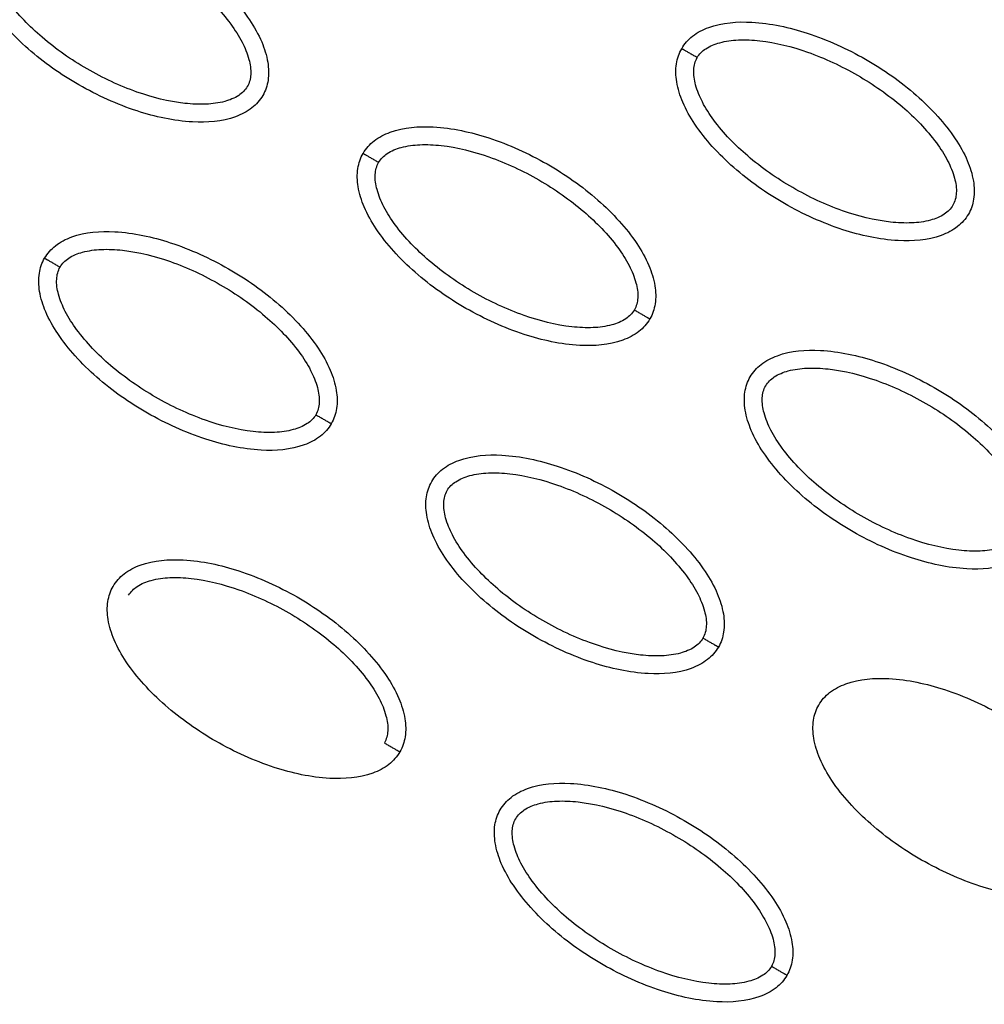
# Model space of a CAD drawing. Units: millimetres. Extents: x -2659 to 36524, y -348 to 25750.
# Drawn here: x 10285 to 10339, y 10366 to 10421 of the extents above; entities that cross this region are included whole.
import ezdxf

# ---------------------------------------------------------------- set-up
doc = ezdxf.new("R2010")
doc.units = ezdxf.units.MM
doc.layers.add('DiKom', color=7, linetype='Continuous')
doc.layers.add('QITELE', color=7, linetype='Continuous')
doc.dimstyles.new('Qitele', dxfattribs={"dimscale": 85, "dimtxt": 4, "dimasz": 5, "dimexe": 4, "dimexo": 0, "dimgap": 3, "dimtad": 1, "dimdec": 0, "dimrnd": 10, "dimzin": 1, "dimtxsty": 'Standard', "dimblk": 'OBLIQUE', "dimcen": 5, "dimdle": 4, "dimclrd": 256, "dimclre": 256, "dimclrt": 256, "dimadec": 0, "dimazin": 0, "dimtfac": 1, "dimtdec": 0, "dimtmove": 0, "dimatfit": 3, "dimldrblk": 'OBLIQUE', "dimfxl": 6, "dimfxlon": 1, "dimlwd": 40, "dimlwe": 30, "dimarcsym": 0})

# ---------------------------------------------------------------- blocks, each defined once
blk = doc.blocks.new('_Oblique')
at = {"color": 0, "linetype": 'ByBlock', "lineweight": -2}
blk.add_line((-0.5, -0.5), (0.5, 0.5), dxfattribs=at)
blk = doc.blocks.new('*D2')
at = {"layer": 'Defpoints', "color": 0, "transparency": 16777216}
for p in [(20146.931, 19119.945), (2614.902, 3316.628), (16561.145, 3316.628)]:
    blk.add_point(p, dxfattribs=at)
at = {"layer": 'QITELE', "lineweight": 40, "transparency": 16777216}
blk.add_line((2614.902, 19459.945), (2614.902, 2976.628), dxfattribs=at)
at = {"layer": 'QITELE', "lineweight": 30, "transparency": 16777216}
for p, q in [((3124.902, 19119.945), (2274.902, 19119.945)), ((3124.902, 3316.628), (2274.902, 3316.628))]:
    blk.add_line(p, q, dxfattribs=at)
at = {"layer": 'QITELE', "lineweight": 40, "transparency": 16777216, "xscale": 425, "yscale": 425, "zscale": 425}
for p, rotation in [((2614.902, 19119.945), 90), ((2614.902, 3316.628), 270)]:
    blk.add_blockref('_Oblique', p, dxfattribs=dict(at, rotation=rotation))
at = {"layer": 'QITELE', "transparency": 16777216, "insert": (1879.094, 11194.095), "char_height": 595, "attachment_point": 5, "rotation": 90}
blk.add_mtext('15800', dxfattribs=at)
blk = doc.blocks.new('*D3')
at = {"layer": 'Defpoints', "color": 0, "transparency": 16777216}
for p in [(20307.609, 21136.487), (1133.918, 1785.681), (16689.405, 1785.681)]:
    blk.add_point(p, dxfattribs=at)
at = {"layer": 'QITELE', "lineweight": 40, "transparency": 16777216}
blk.add_line((1133.918, 21476.487), (1133.918, 1445.681), dxfattribs=at)
at = {"layer": 'QITELE', "lineweight": 30, "transparency": 16777216}
for p, q in [((1643.918, 21136.487), (793.918, 21136.487)), ((1643.918, 1785.681), (793.918, 1785.681))]:
    blk.add_line(p, q, dxfattribs=at)
at = {"layer": 'QITELE', "lineweight": 40, "transparency": 16777216, "xscale": 425, "yscale": 425, "zscale": 425}
for p, rotation in [((1133.918, 21136.487), 90), ((1133.918, 1785.681), 270)]:
    blk.add_blockref('_Oblique', p, dxfattribs=dict(at, rotation=rotation))
at = {"layer": 'QITELE', "transparency": 16777216, "insert": (398.11, 11353.538), "char_height": 595, "attachment_point": 5, "rotation": 90}
blk.add_mtext('19460', dxfattribs=at)
blk = doc.blocks.new('*D4')
at = {"layer": 'Defpoints', "color": 0, "transparency": 16777216}
for p in [(30630.04, 22155.085), (4830.159, 7383.399), (30630.04, 7347.113)]:
    blk.add_point(p, dxfattribs=at)
at = {"layer": 'QITELE', "lineweight": 30, "transparency": 16777216}
for p, q in [((4830.159, 21645.085), (4830.159, 22495.085)), ((30630.04, 21645.085), (30630.04, 22495.085))]:
    blk.add_line(p, q, dxfattribs=at)
at = {"layer": 'QITELE', "lineweight": 40, "transparency": 16777216}
blk.add_line((4490.159, 22155.085), (30970.04, 22155.085), dxfattribs=at)
at = {"layer": 'QITELE', "lineweight": 40, "transparency": 16777216, "xscale": 425, "yscale": 425, "zscale": 425, "rotation": 180}
blk.add_blockref('_Oblique', (4830.159, 22155.085), dxfattribs=at)
at = {"layer": 'QITELE', "lineweight": 40, "transparency": 16777216, "xscale": 425, "yscale": 425, "zscale": 425}
blk.add_blockref('_Oblique', (30630.04, 22155.085), dxfattribs=at)
at = {"layer": 'QITELE', "transparency": 16777216, "insert": (17767.092, 22890.893), "char_height": 595, "attachment_point": 5}
blk.add_mtext('25800', dxfattribs=at)
blk = doc.blocks.new('*D5')
at = {"layer": 'Defpoints', "color": 0, "transparency": 16777216}
for p in [(32925.549, 23525.638), (32925.549, 7543.623), (3359.112, 7240.106)]:
    blk.add_point(p, dxfattribs=at)
at = {"layer": 'QITELE', "lineweight": 30, "transparency": 16777216}
for p, q in [((3359.112, 23015.638), (3359.112, 23865.638)), ((32925.549, 23015.638), (32925.549, 23865.638))]:
    blk.add_line(p, q, dxfattribs=at)
at = {"layer": 'QITELE', "lineweight": 40, "transparency": 16777216}
blk.add_line((3019.112, 23525.638), (33265.549, 23525.638), dxfattribs=at)
at = {"layer": 'QITELE', "lineweight": 40, "transparency": 16777216, "xscale": 425, "yscale": 425, "zscale": 425, "rotation": 180}
blk.add_blockref('_Oblique', (3359.112, 23525.638), dxfattribs=at)
at = {"layer": 'QITELE', "lineweight": 40, "transparency": 16777216, "xscale": 425, "yscale": 425, "zscale": 425}
blk.add_blockref('_Oblique', (32925.549, 23525.638), dxfattribs=at)
at = {"layer": 'QITELE', "transparency": 16777216, "insert": (17730.099, 24261.446), "char_height": 595, "attachment_point": 5}
blk.add_mtext('29460', dxfattribs=at)
blk = doc.blocks.new('RN-01201')
at = {"color": 7, "linetype": 'Continuous'}
for points, knots in [([(9437.921, 9304.107), (9709.203, 9786.321), (9981.463, 10268.034), (10258.085, 10747.158), (10534.707, 11226.283), (10815.691, 11702.819), (11097.677, 12178.906)], [0, 0, 0, 0, 1659.859352, 1659.859352, 1659.859352, 3319.643162, 3319.643162, 3319.643162, 3319.643162]), ([(9919.373, 9114.196), (10228.182, 9638.758), (10706.563, 10452.097), (11172.083, 11272.659), (11473.558, 11807.45)], [197.541861, 197.541861, 197.541861, 197.541861, 1659.888848, 3028.220939, 3028.220939, 3028.220939, 3028.220939]), ([(10282.993, 10426.463), (10283.149, 10426.732), (10283.588, 10427.231), (10284.926, 10427.902), (10287.17, 10428.063), (10290.18, 10427.398), (10293.297, 10425.982), (10295.696, 10424.302), (10297.308, 10422.725), (10298.28, 10421.504), (10298.972, 10420.288), (10299.334, 10419.133), (10299.377, 10418.087), (10299.168, 10417.47), (10299.018, 10417.211)], [0, 0, 0, 0, 0.931276, 1.963919, 4.405768, 7.571965, 11.148137, 14.632233, 16.315096, 17.90115, 19.303978, 20.494603, 21.507941, 22.408096, 22.408096, 22.408096, 22.408096]), ([(10283.858, 10425.964), (10283.973, 10426.166), (10284.356, 10426.532), (10285.175, 10426.853), (10286.205, 10426.987), (10287.877, 10426.903), (10290.158, 10426.319), (10292.859, 10425.057), (10295.308, 10423.347), (10296.959, 10421.659), (10297.866, 10420.253), (10298.261, 10419.301), (10298.396, 10418.434), (10298.272, 10417.915), (10298.152, 10417.711)], [0, 0, 0, 0, 0.695548, 1.55083, 2.605063, 3.799426, 6.552763, 9.628831, 12.70974, 15.480796, 16.671344, 17.708738, 18.562502, 19.270195, 19.270195, 19.270195, 19.270195]), ([(10299.018, 10417.211), (10298.862, 10416.942), (10298.422, 10416.443), (10297.084, 10415.772), (10294.84, 10415.612), (10291.83, 10416.276), (10288.713, 10417.693), (10286.315, 10419.372), (10284.702, 10420.95), (10283.73, 10422.17), (10283.038, 10423.386), (10282.676, 10424.542), (10282.634, 10425.587), (10282.842, 10426.204), (10282.993, 10426.463)], [0, 0, 0, 0, 0.931276, 1.963919, 4.405768, 7.571965, 11.148137, 14.632233, 16.315096, 17.90115, 19.303978, 20.494603, 21.507941, 22.408096, 22.408096, 22.408096, 22.408096]), ([(10298.152, 10417.711), (10298.037, 10417.508), (10297.654, 10417.143), (10296.836, 10416.822), (10295.805, 10416.688), (10294.134, 10416.771), (10291.853, 10417.355), (10289.152, 10418.618), (10286.702, 10420.327), (10285.051, 10422.015), (10284.145, 10423.422), (10283.749, 10424.374), (10283.614, 10425.24), (10283.738, 10425.759), (10283.858, 10425.964)], [0, 0, 0, 0, 0.695548, 1.55083, 2.605063, 3.799426, 6.552763, 9.628831, 12.70974, 15.480796, 16.671344, 17.708738, 18.562502, 19.270195, 19.270195, 19.270195, 19.270195]), ([(10322.433, 10419.827), (10322.59, 10420.096), (10323.029, 10420.595), (10324.367, 10421.266), (10326.611, 10421.427), (10329.621, 10420.763), (10332.738, 10419.346), (10335.137, 10417.666), (10336.749, 10416.089), (10337.721, 10414.868), (10338.413, 10413.652), (10338.775, 10412.497), (10338.817, 10411.451), (10338.609, 10410.834), (10338.459, 10410.575)], [0, 0, 0, 0, 0.931277, 1.963919, 4.405768, 7.571965, 11.148137, 14.632233, 16.315096, 17.90115, 19.303978, 20.494603, 21.507941, 22.408096, 22.408096, 22.408096, 22.408096]), ([(10323.299, 10419.328), (10323.414, 10419.53), (10323.797, 10419.896), (10324.615, 10420.217), (10325.646, 10420.351), (10327.318, 10420.267), (10329.599, 10419.683), (10332.299, 10418.421), (10334.749, 10416.711), (10336.4, 10415.023), (10337.306, 10413.617), (10337.702, 10412.665), (10337.837, 10411.799), (10337.713, 10411.279), (10337.593, 10411.075)], [0, 0, 0, 0, 0.695548, 1.55083, 2.605063, 3.799426, 6.552763, 9.628831, 12.70974, 15.480796, 16.671344, 17.708738, 18.562502, 19.270195, 19.270195, 19.270195, 19.270195]), ([(10338.459, 10410.575), (10338.302, 10410.306), (10337.863, 10409.807), (10336.525, 10409.136), (10334.281, 10408.976), (10331.271, 10409.64), (10328.154, 10411.057), (10325.755, 10412.737), (10324.143, 10414.314), (10323.171, 10415.535), (10322.479, 10416.75), (10322.117, 10417.906), (10322.075, 10418.952), (10322.283, 10419.568), (10322.433, 10419.827)], [0, 0, 0, 0, 0.931276, 1.963919, 4.405768, 7.571965, 11.148137, 14.632233, 16.315096, 17.90115, 19.303978, 20.494603, 21.507941, 22.408096, 22.408096, 22.408096, 22.408096]), ([(10337.593, 10411.075), (10337.478, 10410.872), (10337.095, 10410.507), (10336.277, 10410.186), (10335.246, 10410.052), (10333.574, 10410.135), (10331.293, 10410.719), (10328.593, 10411.982), (10326.143, 10413.692), (10324.492, 10415.38), (10323.586, 10416.786), (10323.19, 10417.738), (10323.055, 10418.604), (10323.179, 10419.123), (10323.299, 10419.328)], [0, 0, 0, 0, 0.695548, 1.55083, 2.605063, 3.799426, 6.552763, 9.628831, 12.70974, 15.480796, 16.671344, 17.708738, 18.562502, 19.270195, 19.270195, 19.270195, 19.270195]), ([(10304.629, 10413.972), (10304.785, 10414.241), (10305.224, 10414.74), (10306.562, 10415.411), (10308.806, 10415.571), (10311.816, 10414.907), (10314.933, 10413.49), (10317.332, 10411.811), (10318.944, 10410.233), (10319.916, 10409.012), (10320.608, 10407.797), (10320.97, 10406.641), (10321.013, 10405.595), (10320.804, 10404.979), (10320.654, 10404.72)], [0, 0, 0, 0, 0.931276, 1.963919, 4.405768, 7.571965, 11.148137, 14.632233, 16.315096, 17.90115, 19.303978, 20.494603, 21.507941, 22.408096, 22.408096, 22.408096, 22.408096]), ([(10305.494, 10413.472), (10305.609, 10413.675), (10305.993, 10414.04), (10306.811, 10414.361), (10307.841, 10414.495), (10309.513, 10414.412), (10311.794, 10413.828), (10314.495, 10412.565), (10316.944, 10410.855), (10318.595, 10409.168), (10319.502, 10407.761), (10319.897, 10406.809), (10320.032, 10405.943), (10319.908, 10405.424), (10319.789, 10405.219)], [0, 0, 0, 0, 0.695548, 1.55083, 2.605063, 3.799426, 6.552763, 9.628831, 12.70974, 15.480796, 16.671344, 17.708738, 18.562502, 19.270195, 19.270195, 19.270195, 19.270195]), ([(10320.654, 10404.72), (10320.498, 10404.451), (10320.058, 10403.952), (10318.72, 10403.281), (10316.476, 10403.12), (10313.466, 10403.784), (10310.349, 10405.201), (10307.951, 10406.881), (10306.338, 10408.458), (10305.366, 10409.679), (10304.674, 10410.895), (10304.312, 10412.05), (10304.27, 10413.096), (10304.478, 10413.713), (10304.629, 10413.972)], [0, 0, 0, 0, 0.931277, 1.963919, 4.405768, 7.571965, 11.148137, 14.632233, 16.315096, 17.90115, 19.303978, 20.494603, 21.507941, 22.408096, 22.408096, 22.408096, 22.408096]), ([(10319.789, 10405.219), (10319.673, 10405.017), (10319.29, 10404.651), (10318.472, 10404.33), (10317.442, 10404.196), (10315.77, 10404.28), (10313.489, 10404.864), (10310.788, 10406.126), (10308.338, 10407.836), (10306.687, 10409.524), (10305.781, 10410.93), (10305.385, 10411.882), (10305.251, 10412.749), (10305.374, 10413.268), (10305.494, 10413.472)], [0, 0, 0, 0, 0.695548, 1.55083, 2.605063, 3.799426, 6.552763, 9.628831, 12.70974, 15.480796, 16.671344, 17.708738, 18.562502, 19.270195, 19.270195, 19.270195, 19.270195]), ([(10213.709, 10409.807), (10220.76, 10399.849), (10235.563, 10381.452), (10260.811, 10358.326), (10287.849, 10341.281), (10307.137, 10334.095), (10316.749, 10331.725)], [0, 0, 0, 0, 36.421842, 70.263478, 101.635405, 130.988568, 130.988568, 130.988568, 130.988568]), ([(10286.824, 10408.116), (10286.98, 10408.385), (10287.42, 10408.884), (10288.757, 10409.555), (10291.002, 10409.716), (10294.011, 10409.051), (10297.129, 10407.634), (10299.527, 10405.955), (10301.139, 10404.378), (10302.112, 10403.157), (10302.804, 10401.941), (10303.165, 10400.786), (10303.208, 10399.74), (10302.999, 10399.123), (10302.849, 10398.864)], [0, 0, 0, 0, 0.931276, 1.963919, 4.405768, 7.571965, 11.148137, 14.632233, 16.315096, 17.90115, 19.303978, 20.494603, 21.507941, 22.408096, 22.408096, 22.408096, 22.408096]), ([(10287.689, 10407.617), (10287.804, 10407.819), (10288.188, 10408.185), (10289.006, 10408.505), (10290.036, 10408.64), (10291.708, 10408.556), (10293.989, 10407.972), (10296.69, 10406.71), (10299.139, 10405), (10300.79, 10403.312), (10301.697, 10401.906), (10302.092, 10400.953), (10302.227, 10400.087), (10302.104, 10399.568), (10301.984, 10399.364)], [0, 0, 0, 0, 0.695548, 1.55083, 2.605063, 3.799426, 6.552763, 9.628831, 12.70974, 15.480796, 16.671344, 17.708738, 18.562502, 19.270195, 19.270195, 19.270195, 19.270195]), ([(10302.849, 10398.864), (10302.693, 10398.595), (10302.253, 10398.096), (10300.916, 10397.425), (10298.671, 10397.264), (10295.662, 10397.929), (10292.544, 10399.346), (10290.146, 10401.025), (10288.533, 10402.602), (10287.561, 10403.823), (10286.869, 10405.039), (10286.507, 10406.194), (10286.465, 10407.24), (10286.674, 10407.857), (10286.824, 10408.116)], [0, 0, 0, 0, 0.931276, 1.963919, 4.405768, 7.571965, 11.148137, 14.632233, 16.315096, 17.90115, 19.303978, 20.494603, 21.507941, 22.408096, 22.408096, 22.408096, 22.408096]), ([(10301.984, 10399.364), (10301.869, 10399.161), (10301.485, 10398.795), (10300.667, 10398.475), (10299.637, 10398.341), (10297.965, 10398.424), (10295.684, 10399.008), (10292.983, 10400.27), (10290.534, 10401.98), (10288.883, 10403.668), (10287.976, 10405.074), (10287.58, 10406.027), (10287.446, 10406.893), (10287.569, 10407.412), (10287.689, 10407.617)], [0, 0, 0, 0, 0.695548, 1.55083, 2.605063, 3.799426, 6.552763, 9.628831, 12.70974, 15.480796, 16.671344, 17.708738, 18.562502, 19.270195, 19.270195, 19.270195, 19.270195]), ([(10326.265, 10401.48), (10326.421, 10401.749), (10326.861, 10402.248), (10328.198, 10402.919), (10330.442, 10403.08), (10333.452, 10402.415), (10336.569, 10400.999), (10338.968, 10399.319), (10340.58, 10397.742), (10341.552, 10396.521), (10342.244, 10395.305), (10342.606, 10394.15), (10342.649, 10393.104), (10342.44, 10392.487), (10342.29, 10392.228)], [0, 0, 0, 0, 0.931277, 1.963919, 4.405768, 7.571965, 11.148137, 14.632233, 16.315096, 17.90115, 19.303978, 20.494603, 21.507941, 22.408096, 22.408096, 22.408096, 22.408096]), ([(10327.13, 10400.981), (10327.245, 10401.183), (10327.629, 10401.549), (10328.447, 10401.87), (10329.477, 10402.004), (10331.149, 10401.92), (10333.43, 10401.336), (10336.131, 10400.074), (10338.58, 10398.364), (10340.231, 10396.676), (10341.138, 10395.27), (10341.533, 10394.317), (10341.668, 10393.451), (10341.544, 10392.932), (10341.425, 10392.728)], [0, 0, 0, 0, 0.695548, 1.55083, 2.605063, 3.799426, 6.552763, 9.628831, 12.70974, 15.480796, 16.671344, 17.708738, 18.562502, 19.270195, 19.270195, 19.270195, 19.270195]), ([(10342.29, 10392.228), (10342.134, 10391.959), (10341.694, 10391.46), (10340.356, 10390.789), (10338.112, 10390.628), (10335.102, 10391.293), (10331.985, 10392.71), (10329.587, 10394.389), (10327.974, 10395.966), (10327.002, 10397.187), (10326.31, 10398.403), (10325.948, 10399.558), (10325.906, 10400.604), (10326.114, 10401.221), (10326.265, 10401.48)], [0, 0, 0, 0, 0.931277, 1.963919, 4.405768, 7.571965, 11.148137, 14.632233, 16.315096, 17.90115, 19.303978, 20.494603, 21.507941, 22.408096, 22.408096, 22.408096, 22.408096]), ([(10341.425, 10392.728), (10341.31, 10392.525), (10340.926, 10392.16), (10340.108, 10391.839), (10339.078, 10391.705), (10337.406, 10391.788), (10335.125, 10392.372), (10332.424, 10393.634), (10329.974, 10395.344), (10328.323, 10397.032), (10327.417, 10398.438), (10327.021, 10399.391), (10326.887, 10400.257), (10327.01, 10400.776), (10327.13, 10400.981)], [0, 0, 0, 0, 0.695548, 1.55083, 2.605063, 3.799426, 6.552763, 9.628831, 12.70974, 15.480796, 16.671344, 17.708738, 18.562502, 19.270195, 19.270195, 19.270195, 19.270195]), ([(10308.46, 10395.624), (10308.616, 10395.893), (10309.056, 10396.392), (10310.393, 10397.063), (10312.638, 10397.224), (10315.647, 10396.56), (10318.765, 10395.143), (10321.163, 10393.463), (10322.775, 10391.886), (10323.748, 10390.665), (10324.44, 10389.45), (10324.801, 10388.294), (10324.844, 10387.248), (10324.635, 10386.632), (10324.485, 10386.372)], [0, 0, 0, 0, 0.931276, 1.963919, 4.405768, 7.571965, 11.148137, 14.632233, 16.315096, 17.90115, 19.303978, 20.494603, 21.507941, 22.408096, 22.408096, 22.408096, 22.408096]), ([(10309.325, 10395.125), (10309.44, 10395.327), (10309.824, 10395.693), (10310.642, 10396.014), (10311.672, 10396.148), (10313.344, 10396.064), (10315.625, 10395.48), (10318.326, 10394.218), (10320.775, 10392.508), (10322.426, 10390.82), (10323.333, 10389.414), (10323.729, 10388.462), (10323.863, 10387.596), (10323.74, 10387.076), (10323.62, 10386.872)], [0, 0, 0, 0, 0.695548, 1.55083, 2.605063, 3.799426, 6.552763, 9.628831, 12.70974, 15.480796, 16.671344, 17.708738, 18.562502, 19.270195, 19.270195, 19.270195, 19.270195]), ([(10324.485, 10386.372), (10324.329, 10386.103), (10323.889, 10385.604), (10322.552, 10384.933), (10320.307, 10384.773), (10317.298, 10385.437), (10314.18, 10386.854), (10311.782, 10388.534), (10310.169, 10390.111), (10309.197, 10391.332), (10308.505, 10392.547), (10308.143, 10393.703), (10308.101, 10394.749), (10308.31, 10395.365), (10308.46, 10395.624)], [0, 0, 0, 0, 0.931276, 1.963919, 4.405768, 7.571965, 11.148137, 14.632233, 16.315096, 17.90115, 19.303978, 20.494603, 21.507941, 22.408096, 22.408096, 22.408096, 22.408096]), ([(10323.62, 10386.872), (10323.505, 10386.67), (10323.121, 10386.304), (10322.303, 10385.983), (10321.273, 10385.849), (10319.601, 10385.933), (10317.32, 10386.517), (10314.619, 10387.779), (10312.17, 10389.489), (10310.519, 10391.177), (10309.612, 10392.583), (10309.216, 10393.535), (10309.082, 10394.401), (10309.205, 10394.92), (10309.325, 10395.125)], [0, 0, 0, 0, 0.695548, 1.55083, 2.605063, 3.799426, 6.552763, 9.628831, 12.70974, 15.480796, 16.671344, 17.708738, 18.562502, 19.270195, 19.270195, 19.270195, 19.270195]), ([(10243.736, 10393.082), (10246.87, 10389.641), (10253, 10383.319), (10265.684, 10371.86), (10281.801, 10360.027), (10299.005, 10351.152), (10310.825, 10346.878), (10316.367, 10345.25), (10319.81, 10344.352), (10322.064, 10343.815), (10323.604, 10343.419), (10323.902, 10343.33)], [0, 0, 0, 0, 13.966173, 26.397182, 51.263088, 73.784059, 84.275477, 88.930657, 91.110664, 94.949136, 95.881739, 95.881739, 95.881739, 95.881739]), ([(10290.655, 10389.769), (10290.811, 10390.038), (10291.251, 10390.537), (10292.588, 10391.208), (10294.833, 10391.368), (10297.842, 10390.704), (10300.96, 10389.287), (10303.358, 10387.608), (10304.971, 10386.031), (10305.943, 10384.81), (10306.635, 10383.594), (10306.997, 10382.438), (10307.039, 10381.393), (10306.83, 10380.776), (10306.68, 10380.517)], [0, 0, 0, 0, 0.931276, 1.963919, 4.405768, 7.571965, 11.148137, 14.632233, 16.315096, 17.90115, 19.303978, 20.494603, 21.507941, 22.408096, 22.408096, 22.408096, 22.408096]), ([(10291.52, 10389.269), (10291.635, 10389.472), (10292.019, 10389.837), (10292.837, 10390.158), (10293.867, 10390.292), (10295.539, 10390.209), (10297.82, 10389.625), (10300.521, 10388.362), (10302.971, 10386.653), (10304.621, 10384.965), (10305.528, 10383.558), (10305.924, 10382.606), (10306.058, 10381.74), (10305.935, 10381.221), (10305.815, 10381.016)], [0, 0, 0, 0, 0.695548, 1.55083, 2.605063, 3.799426, 6.552763, 9.628831, 12.70974, 15.480796, 16.671344, 17.708738, 18.562502, 19.270195, 19.270195, 19.270195, 19.270195]), ([(10306.68, 10380.517), (10306.524, 10380.248), (10306.084, 10379.749), (10304.747, 10379.078), (10302.502, 10378.917), (10299.493, 10379.582), (10296.375, 10380.998), (10293.977, 10382.678), (10292.365, 10384.255), (10291.392, 10385.476), (10290.7, 10386.692), (10290.339, 10387.847), (10290.296, 10388.893), (10290.505, 10389.51), (10290.655, 10389.769)], [0, 0, 0, 0, 0.931276, 1.963919, 4.405768, 7.571965, 11.148137, 14.632233, 16.315096, 17.90115, 19.303978, 20.494603, 21.507941, 22.408096, 22.408096, 22.408096, 22.408096]), ([(10330.096, 10383.133), (10330.252, 10383.402), (10330.692, 10383.901), (10332.029, 10384.572), (10334.274, 10384.733), (10337.283, 10384.068), (10340.401, 10382.651), (10342.799, 10380.972), (10344.411, 10379.395), (10345.384, 10378.174), (10346.076, 10376.958), (10346.437, 10375.803), (10346.48, 10374.757), (10346.271, 10374.14), (10346.121, 10373.881)], [0, 0, 0, 0, 0.931276, 1.963919, 4.405768, 7.571965, 11.148137, 14.632233, 16.315096, 17.90115, 19.303978, 20.494603, 21.507941, 22.408096, 22.408096, 22.408096, 22.408096]), ([(10346.121, 10373.881), (10345.965, 10373.612), (10345.525, 10373.113), (10344.188, 10372.442), (10341.943, 10372.281), (10338.934, 10372.946), (10335.816, 10374.362), (10333.418, 10376.042), (10331.805, 10377.619), (10330.833, 10378.84), (10330.141, 10380.056), (10329.78, 10381.211), (10329.737, 10382.257), (10329.946, 10382.874), (10330.096, 10383.133)], [0, 0, 0, 0, 0.931276, 1.963919, 4.405768, 7.571965, 11.148137, 14.632233, 16.315096, 17.90115, 19.303978, 20.494603, 21.507941, 22.408096, 22.408096, 22.408096, 22.408096]), ([(10312.291, 10377.277), (10312.447, 10377.546), (10312.887, 10378.045), (10314.224, 10378.716), (10316.469, 10378.877), (10319.478, 10378.212), (10322.596, 10376.796), (10324.994, 10375.116), (10326.607, 10373.539), (10327.579, 10372.318), (10328.271, 10371.102), (10328.633, 10369.947), (10328.675, 10368.901), (10328.466, 10368.284), (10328.316, 10368.025)], [0, 0, 0, 0, 0.931276, 1.963919, 4.405768, 7.571965, 11.148137, 14.632233, 16.315096, 17.90115, 19.303978, 20.494603, 21.507941, 22.408096, 22.408096, 22.408096, 22.408096]), ([(10313.156, 10376.778), (10313.271, 10376.98), (10313.655, 10377.346), (10314.473, 10377.667), (10315.503, 10377.801), (10317.175, 10377.717), (10319.456, 10377.133), (10322.157, 10375.871), (10324.607, 10374.161), (10326.257, 10372.473), (10327.164, 10371.067), (10327.56, 10370.114), (10327.694, 10369.248), (10327.571, 10368.729), (10327.451, 10368.525)], [0, 0, 0, 0, 0.695548, 1.55083, 2.605063, 3.799426, 6.552763, 9.628831, 12.70974, 15.480796, 16.671344, 17.708738, 18.562502, 19.270195, 19.270195, 19.270195, 19.270195]), ([(10328.316, 10368.025), (10328.16, 10367.756), (10327.72, 10367.257), (10326.383, 10366.586), (10324.138, 10366.426), (10321.129, 10367.09), (10318.011, 10368.507), (10315.613, 10370.186), (10314.001, 10371.763), (10313.028, 10372.984), (10312.337, 10374.2), (10311.975, 10375.356), (10311.932, 10376.401), (10312.141, 10377.018), (10312.291, 10377.277)], [0, 0, 0, 0, 0.931276, 1.963919, 4.405768, 7.571965, 11.148137, 14.632233, 16.315096, 17.90115, 19.303978, 20.494603, 21.507941, 22.408096, 22.408096, 22.408096, 22.408096]), ([(10327.451, 10368.525), (10327.336, 10368.322), (10326.952, 10367.957), (10326.134, 10367.636), (10325.104, 10367.502), (10323.432, 10367.585), (10321.151, 10368.169), (10318.45, 10369.432), (10316.001, 10371.141), (10314.35, 10372.829), (10313.443, 10374.236), (10313.048, 10375.188), (10312.913, 10376.054), (10313.036, 10376.573), (10313.156, 10376.778)], [0, 0, 0, 0, 0.695548, 1.55083, 2.605063, 3.799426, 6.552763, 9.628831, 12.70974, 15.480796, 16.671344, 17.708738, 18.562502, 19.270195, 19.270195, 19.270195, 19.270195])]:
    blk.add_open_spline(points, degree=3, knots=knots, dxfattribs=at)
for points, weights, knots in [([(10228.824, 10420.522), (10234.505, 10412.497), (10240.618, 10404.767), (10247.216, 10397.475), (10253.181, 10390.882), (10259.542, 10384.647), (10266.336, 10378.918), (10272.359, 10373.84), (10278.721, 10369.161), (10285.421, 10365.025), (10291.291, 10361.385), (10297.425, 10358.21), (10303.786, 10355.517), (10309.427, 10353.136), (10315.235, 10351.201), (10321.177, 10349.725)], [1, 1.02306021995, 1.04665221363, 1.07078824389, 1.07078824389, 1.07078824389, 1.07078824389, 1.07078824389, 1.07078824389, 1.07078824389, 1.06865331939, 1.06865331939, 1.07078824389, 1.06861710187, 1.06861710187, 1.07078824389], [1.199943, 1.199943, 1.199943, 1.199943, 30.977397, 30.977397, 30.977397, 57.898416, 57.898416, 57.898416, 81.762423, 81.762423, 81.762423, 102.463066, 102.463066, 102.463066, 120.812199, 120.812199, 120.812199, 120.812199]), ([(10227.783, 10419.785), (10233.489, 10411.722), (10239.632, 10403.953), (10246.267, 10396.619), (10252.266, 10389.988), (10258.668, 10383.713), (10265.51, 10377.943), (10271.576, 10372.828), (10277.989, 10368.111), (10284.748, 10363.939), (10290.674, 10360.264), (10296.867, 10357.058), (10303.289, 10354.341), (10308.992, 10351.934), (10314.864, 10349.978), (10320.872, 10348.486)], [1, 1.02306021995, 1.04665221363, 1.07078824389, 1.07078824389, 1.07078824389, 1.07078824389, 1.07078824389, 1.07078824389, 1.07078824389, 1.06865251406, 1.06865251406, 1.07078824389, 1.06861646154, 1.06861646154, 1.07078824389], [1.199943, 1.199943, 1.199943, 1.199943, 30.977397, 30.977397, 30.977397, 57.898416, 57.898416, 57.898416, 81.762423, 81.762423, 81.762423, 102.661635, 102.661635, 102.661635, 121.212019, 121.212019, 121.212019, 121.212019]), ([(10320.269, 10346.045), (10314.237, 10347.543), (10308.337, 10349.5), (10302.604, 10351.903), (10296.154, 10354.613), (10289.93, 10357.808), (10283.968, 10361.469), (10277.188, 10365.615), (10270.74, 10370.306), (10264.631, 10375.401), (10257.638, 10381.233), (10251.088, 10387.596), (10244.948, 10394.332), (10238.042, 10401.91), (10231.655, 10409.962), (10225.73, 10418.332)], [1, 0.998034927219, 0.998034927219, 1, 0.998052268338, 0.998052268338, 1, 1, 1, 1, 1, 1, 1, 0.977458034249, 0.955424208719, 0.933887068929], [0, 0, 0, 0, 18.629275, 18.629275, 18.629275, 39.597885, 39.597885, 39.597885, 63.69056, 63.69056, 63.69056, 91.271173, 91.271173, 91.271173, 122.294551, 122.294551, 122.294551, 122.294551]), ([(10319.963, 10344.806), (10313.867, 10346.32), (10307.904, 10348.297), (10302.11, 10350.725), (10295.6, 10353.46), (10289.317, 10356.685), (10283.299, 10360.38), (10276.46, 10364.561), (10269.963, 10369.289), (10263.81, 10374.421), (10256.768, 10380.295), (10250.177, 10386.698), (10244.003, 10393.473), (10237.058, 10401.094), (10230.639, 10409.187), (10224.689, 10417.595)], [1, 0.998034348758, 0.998034348758, 1, 0.998051570383, 0.998051570383, 1, 1, 1, 1, 1, 1, 1, 0.977458034249, 0.955424208719, 0.933887068929], [0, 0, 0, 0, 18.827343, 18.827343, 18.827343, 39.992207, 39.992207, 39.992207, 64.084883, 64.084883, 64.084883, 91.665495, 91.665495, 91.665495, 122.688873, 122.688873, 122.688873, 122.688873])]:
    blk.add_rational_spline(points, weights, degree=3, knots=knots, dxfattribs=at)
for points, weights in [([(10323.299, 10419.328), (10322.792, 10419.62), (10322.433, 10419.827), (10322.433, 10419.827)], [1, 0.804777801117, 0.804783336801, 1]), ([(10304.629, 10413.972), (10304.629, 10413.972), (10304.987, 10413.765), (10305.494, 10413.472)], [1, 0.804783336551, 0.804777800895, 1]), ([(10286.824, 10408.116), (10286.824, 10408.116), (10287.182, 10407.909), (10287.689, 10407.617)], [1, 0.804783411461, 0.804777884894, 1]), ([(10319.789, 10405.219), (10320.295, 10404.927), (10320.654, 10404.72), (10320.654, 10404.72)], [1, 0.804777884966, 0.804783411542, 1]), ([(10301.984, 10399.364), (10302.491, 10399.071), (10302.849, 10398.864), (10302.849, 10398.864)], [1, 0.804777884954, 0.804783411528, 1]), ([(10324.485, 10386.372), (10324.485, 10386.372), (10324.127, 10386.579), (10323.62, 10386.872)], [1, 0.804783411581, 0.804777885001, 1]), ([(10305.815, 10381.016), (10306.322, 10380.724), (10306.68, 10380.517), (10306.68, 10380.517)], [1, 0.804777884966, 0.804783411542, 1]), ([(10328.316, 10368.025), (10328.316, 10368.025), (10327.958, 10368.232), (10327.451, 10368.525)], [1, 0.804783411588, 0.804777885007, 1])]:
    blk.add_rational_spline(points, weights, degree=3, dxfattribs=at)

msp = doc.modelspace()

# ---------------------------------------------------------------- block references
at = {"layer": 'DiKom'}
msp.add_blockref('RN-01201', (0, 0), dxfattribs=at)

# ---------------------------------------------------------------- dimensions: what is measured, and where the dimension line sits
at = {"layer": 'QITELE'}
for base, p1, p2, text, picture, middle in [((32925.549, 23525.638), (3359.112, 7240.106), (32925.549, 7543.623), '29460', '*D5', (17730.099, 23525.638)), ((30630.04, 22155.085), (4830.159, 7383.399), (30630.04, 7347.113), '25800', '*D4', (17767.092, 22155.085))]:
    dim = msp.add_linear_dim(base=base, p1=p1, p2=p2, text=text, dimstyle='Qitele', override={"dimtxt": 7, "dimgap": 5}, dxfattribs=at)
    dim.commit()
    dim.dimension.update_dxf_attribs({"geometry": picture, "text_midpoint": middle, "dimtype": 160})
for base, p1, p2, text, picture, middle in [((1133.918, 1785.681), (20307.609, 21136.487), (16689.405, 1785.681), '19460', '*D3', (1133.918, 11353.538)), ((2614.902, 3316.628), (20146.931, 19119.945), (16561.145, 3316.628), '15800', '*D2', (2614.902, 11194.095))]:
    dim = msp.add_linear_dim(base=base, p1=p1, p2=p2, angle=90, text=text, dimstyle='Qitele', override={"dimtxt": 7, "dimgap": 5}, dxfattribs=at)
    dim.commit()
    dim.dimension.update_dxf_attribs({"geometry": picture, "text_midpoint": middle, "dimtype": 160})

doc.saveas('drawing.dxf')
